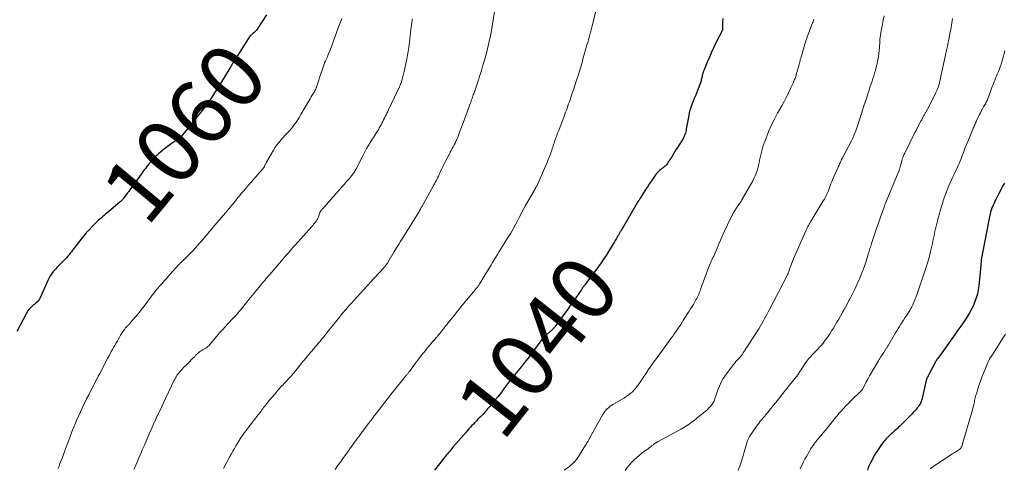
# Model space of a CAD drawing. Units: feet. Extents: x 1964991 to 1970000, y 520000 to 525000.
# Drawn here: x 1965408 to 1965714, y 521463 to 521602 of the extents above; entities that cross this region are included whole.
import ezdxf
from ezdxf.enums import TextEntityAlignment as Align

# ---------------------------------------------------------------- set-up
doc = ezdxf.new("R2010")
doc.units = ezdxf.units.FT
doc.header["$LTSCALE"] = 100
doc.header["$MEASUREMENT"] = 0
for name, color, linetype, lineweight in [('CONTOUR INDEX', 32, 'Continuous', 25), ('CONTOUR INDEX LABEL', 7, 'Continuous', 15), ('CONTOUR INTERMEDIATE', 40, 'Continuous', 15)]:
    doc.layers.add(name, color=color, linetype=linetype, lineweight=lineweight)
doc.styles.add('slant', font='romans.shx', dxfattribs={"oblique": 14.999978})

msp = doc.modelspace()

# ---------------------------------------------------------------- linework, layer by layer
at = {"layer": 'CONTOUR INDEX', "flags": 128}
for points, elevation in [([(1965484.47, 521603.2), (1965481.56, 521598.76), (1965481.39, 521598.52), (1965481.2, 521598.28), (1965480.98, 521598.07), (1965480.76, 521597.86), (1965480.53, 521597.67), (1965480.3, 521597.47), (1965480.07, 521597.27), (1965479.84, 521597.06), (1965479.73, 521596.96), (1965479.46, 521596.7), (1965479.21, 521596.42), (1965478.98, 521596.12), (1965478.76, 521595.81), (1965474.87, 521589.57), (1965474.65, 521589.2), (1965474.42, 521588.84), (1965474.2, 521588.48), (1965473.98, 521588.11), (1965473.76, 521587.74), (1965473.54, 521587.38), (1965473.32, 521587.01), (1965473.09, 521586.65), (1965470.24, 521581.97), (1965469.63, 521580.98), (1965469, 521579.99), (1965468.37, 521579.01), (1965467.73, 521578.03), (1965467.01, 521576.96), (1965466.71, 521576.53), (1965466.41, 521576.1), (1965466.11, 521575.68), (1965465.8, 521575.26), (1965465.49, 521574.85), (1965465.17, 521574.43), (1965464.86, 521574.02), (1965464.54, 521573.61), (1965463.64, 521572.44), (1965462.86, 521571.45), (1965462.08, 521570.46), (1965461.29, 521569.49), (1965460.49, 521568.51), (1965457.97, 521565.48), (1965457.84, 521565.33), (1965457.71, 521565.19), (1965457.57, 521565.05), (1965457.42, 521564.92), (1965457.27, 521564.79), (1965457.11, 521564.67), (1965456.96, 521564.56), (1965456.79, 521564.45), (1965454.94, 521563.23), (1965454.08, 521562.64), (1965453.23, 521562.02), (1965452.41, 521561.36), (1965451.6, 521560.69), (1965451.08, 521560.22), (1965450.56, 521559.75), (1965450.05, 521559.27), (1965449.57, 521558.76), (1965449.09, 521558.24), (1965448.99, 521558.12), (1965448.58, 521557.65), (1965448.18, 521557.18), (1965447.78, 521556.7), (1965447.39, 521556.22), (1965447, 521555.73), (1965446.62, 521555.24), (1965446.25, 521554.74), (1965445.88, 521554.24), (1965442.09, 521548.99), (1965441.72, 521548.48), (1965441.35, 521547.98), (1965440.98, 521547.48), (1965440.6, 521546.98), (1965440.1, 521546.33), (1965439.97, 521546.16), (1965439.83, 521546), (1965439.69, 521545.84), (1965439.54, 521545.68), (1965439.39, 521545.53), (1965439.24, 521545.38), (1965439.08, 521545.23), (1965438.92, 521545.09), (1965434.97, 521541.76), (1965434.51, 521541.38), (1965434.06, 521540.99), (1965433.62, 521540.61), (1965433.17, 521540.22), (1965432.73, 521539.82), (1965432.29, 521539.43), (1965431.86, 521539.02), (1965431.43, 521538.61), (1965430.36, 521537.56), (1965429.43, 521536.6), (1965428.52, 521535.62), (1965427.66, 521534.6), (1965426.82, 521533.55), (1965424.65, 521530.72), (1965424.28, 521530.24), (1965423.92, 521529.76), (1965423.55, 521529.29), (1965423.19, 521528.81), (1965422.81, 521528.35), (1965422.42, 521527.89), (1965422.01, 521527.45), (1965421.59, 521527.03), (1965420.72, 521526.2), (1965420.12, 521525.6), (1965419.53, 521525), (1965418.96, 521524.37), (1965418.41, 521523.73), (1965417.89, 521523.06), (1965417.41, 521522.37), (1965417, 521521.64), (1965416.62, 521520.89), (1965414.21, 521515.46), (1965414.15, 521515.33), (1965414.09, 521515.19), (1965414.02, 521515.06), (1965413.95, 521514.93), (1965413.87, 521514.81), (1965413.79, 521514.69), (1965413.69, 521514.58), (1965413.59, 521514.48), (1965412.87, 521513.85), (1965412.53, 521513.55), (1965412.2, 521513.26), (1965411.86, 521512.96), (1965411.52, 521512.67), (1965411.32, 521512.49), (1965411.09, 521512.27), (1965410.88, 521512.05), (1965410.68, 521511.81), (1965410.5, 521511.56), (1965410.33, 521511.3), (1965410.16, 521511.03), (1965410, 521510.76), (1965409.86, 521510.48), (1965407.02, 521505.04)], 1060), ([(1965626.19, 521602.08), (1965626.14, 521601.69), (1965626.09, 521601.3), (1965626.06, 521600.91), (1965626.05, 521600.52), (1965626.05, 521600.13), (1965626.06, 521598.8), (1965626.06, 521598.73), (1965626.06, 521598.66), (1965626.05, 521598.59), (1965626.03, 521598.52), (1965626.01, 521598.45), (1965625.99, 521598.38), (1965625.96, 521598.32), (1965625.93, 521598.25), (1965624.13, 521594.71), (1965623.39, 521593.2), (1965622.66, 521591.67), (1965621.98, 521590.13), (1965621.32, 521588.58), (1965620.31, 521586.14), (1965620.18, 521585.8), (1965620.06, 521585.45), (1965619.95, 521585.11), (1965619.86, 521584.76), (1965619.84, 521584.69), (1965619.76, 521584.37), (1965619.69, 521584.05), (1965619.61, 521583.72), (1965619.54, 521583.4), (1965619.47, 521583.08), (1965619.38, 521582.76), (1965619.28, 521582.44), (1965619.17, 521582.13), (1965618.27, 521579.77), (1965617.95, 521578.94), (1965617.63, 521578.1), (1965617.3, 521577.28), (1965616.98, 521576.45), (1965616.57, 521575.41), (1965616.45, 521575.1), (1965616.33, 521574.79), (1965616.21, 521574.48), (1965616.1, 521574.17), (1965615.98, 521573.84), (1965615.93, 521573.69), (1965615.88, 521573.54), (1965615.84, 521573.39), (1965615.8, 521573.23), (1965615.76, 521573.08), (1965615.72, 521572.92), (1965615.69, 521572.77), (1965615.66, 521572.61), (1965614.81, 521567.73), (1965614.73, 521567.33), (1965614.64, 521566.94), (1965614.52, 521566.55), (1965614.4, 521566.17), (1965614.25, 521565.79), (1965614.09, 521565.42), (1965613.9, 521565.07), (1965613.7, 521564.72), (1965612.03, 521562.05), (1965611.59, 521561.35), (1965611.15, 521560.64), (1965610.71, 521559.93), (1965610.27, 521559.23), (1965609.74, 521558.35), (1965609.57, 521558.08), (1965609.4, 521557.81), (1965609.23, 521557.54), (1965609.06, 521557.27), (1965608.88, 521557.01), (1965608.69, 521556.76), (1965608.46, 521556.54), (1965608.23, 521556.33), (1965607.96, 521556.12), (1965607.6, 521555.83), (1965607.24, 521555.54), (1965606.89, 521555.25), (1965606.53, 521554.96), (1965606.19, 521554.66), (1965605.86, 521554.34), (1965605.57, 521553.99), (1965605.29, 521553.63), (1965604.6, 521552.65), (1965604, 521551.78), (1965603.41, 521550.9), (1965602.83, 521550.02), (1965602.25, 521549.13), (1965600.47, 521546.33), (1965600.36, 521546.15), (1965600.25, 521545.98), (1965600.14, 521545.8), (1965600.03, 521545.63), (1965599.92, 521545.45), (1965599.82, 521545.27), (1965599.71, 521545.09), (1965599.6, 521544.92), (1965594.44, 521536.17), (1965594.32, 521535.97), (1965594.2, 521535.76), (1965594.08, 521535.56), (1965593.96, 521535.36), (1965593.84, 521535.15), (1965593.72, 521534.95), (1965593.61, 521534.74), (1965593.49, 521534.54), (1965593.33, 521534.25), (1965593.13, 521533.9), (1965592.93, 521533.56), (1965592.73, 521533.21), (1965592.52, 521532.87), (1965590.65, 521529.79), (1965589.91, 521528.61), (1965589.16, 521527.45), (1965588.37, 521526.32), (1965587.57, 521525.19), (1965587.33, 521524.87), (1965586.62, 521523.91), (1965585.92, 521522.96), (1965585.21, 521522.02), (1965584.49, 521521.07), (1965583.39, 521519.62), (1965583.22, 521519.41), (1965583.06, 521519.19), (1965582.9, 521518.97), (1965582.75, 521518.75), (1965582.59, 521518.52), (1965582.44, 521518.3), (1965582.28, 521518.08), (1965582.13, 521517.85), (1965579.78, 521514.48), (1965578.79, 521513.06), (1965577.79, 521511.65), (1965576.77, 521510.26), (1965575.74, 521508.87), (1965573.96, 521506.47), (1965573.81, 521506.29), (1965573.66, 521506.1), (1965573.51, 521505.93), (1965573.36, 521505.75), (1965573.19, 521505.58), (1965573.03, 521505.41), (1965572.86, 521505.25), (1965572.69, 521505.09), (1965571.23, 521503.77), (1965571.06, 521503.61), (1965570.9, 521503.46), (1965570.73, 521503.3), (1965570.56, 521503.15), (1965570.33, 521502.93), (1965570.28, 521502.88), (1965570.23, 521502.83), (1965570.19, 521502.78), (1965570.14, 521502.73), (1965570.1, 521502.68), (1965570.06, 521502.63), (1965570.02, 521502.57), (1965569.98, 521502.52), (1965567.6, 521499.29), (1965566.62, 521497.98), (1965565.64, 521496.69), (1965564.63, 521495.4), (1965563.62, 521494.13), (1965562.1, 521492.27), (1965561.83, 521491.94), (1965561.56, 521491.6), (1965561.3, 521491.27), (1965561.03, 521490.93), (1965560.76, 521490.6), (1965560.5, 521490.26), (1965560.24, 521489.92), (1965559.98, 521489.58), (1965558.11, 521487.12), (1965557.19, 521485.93), (1965556.26, 521484.75), (1965555.32, 521483.59), (1965554.36, 521482.43), (1965553.91, 521481.9), (1965553.15, 521481.03), (1965552.39, 521480.16), (1965551.6, 521479.32), (1965550.8, 521478.49), (1965550.15, 521477.82), (1965549.67, 521477.33), (1965549.2, 521476.84), (1965548.72, 521476.34), (1965548.26, 521475.84), (1965547.79, 521475.34), (1965547.33, 521474.83), (1965546.88, 521474.32), (1965546.43, 521473.8), (1965542.38, 521469.11), (1965542.04, 521468.71), (1965541.71, 521468.32), (1965541.37, 521467.92), (1965541.04, 521467.53), (1965540.71, 521467.13), (1965540.38, 521466.73), (1965540.05, 521466.32), (1965539.73, 521465.92), (1965536.62, 521461.98)], 1040), ([(1965713.63, 521551.07), (1965713.02, 521550.05), (1965712.45, 521549.01), (1965711.16, 521546.55), (1965710.87, 521545.98), (1965710.59, 521545.4), (1965710.33, 521544.81), (1965710.07, 521544.22), (1965709.59, 521543.07), (1965709.59, 521543.05), (1965709.58, 521543.03), (1965709.57, 521543.01), (1965709.56, 521542.99), (1965709.53, 521542.91), (1965709.52, 521542.89), (1965709.51, 521542.87), (1965709.5, 521542.85), (1965709.5, 521542.83), (1965709.45, 521542.69), (1965709.42, 521542.6), (1965709.39, 521542.51), (1965709.37, 521542.41), (1965709.35, 521542.32), (1965709.18, 521541.53), (1965709.08, 521541.05), (1965708.97, 521540.56), (1965708.87, 521540.07), (1965708.77, 521539.58), (1965706.82, 521529.9), (1965706.72, 521529.39), (1965706.63, 521528.88), (1965706.55, 521528.37), (1965706.47, 521527.86), (1965706.39, 521527.29), (1965706.36, 521527.06), (1965706.33, 521526.84), (1965706.31, 521526.61), (1965706.3, 521526.39), (1965706.28, 521526.17), (1965706.27, 521525.94), (1965706.25, 521525.72), (1965706.23, 521525.49), (1965705.59, 521519.19), (1965705.41, 521517.94), (1965705.17, 521516.7), (1965704.83, 521515.48), (1965704.42, 521514.28), (1965703.93, 521513.11), (1965703.39, 521511.96), (1965702.77, 521510.85), (1965702.1, 521509.77), (1965701.79, 521509.3), (1965700.92, 521508.01), (1965700.04, 521506.73), (1965699.15, 521505.45), (1965698.24, 521504.18), (1965692.85, 521496.7), (1965692.76, 521496.57), (1965692.67, 521496.45), (1965692.59, 521496.32), (1965692.51, 521496.19), (1965692.43, 521496.05), (1965692.36, 521495.92), (1965692.28, 521495.79), (1965692.21, 521495.65), (1965689.66, 521490.86), (1965689.61, 521490.75), (1965689.55, 521490.64), (1965689.5, 521490.53), (1965689.46, 521490.41), (1965689.41, 521490.3), (1965689.38, 521490.18), (1965689.34, 521490.07), (1965689.31, 521489.95), (1965688.01, 521484.26), (1965687.93, 521483.94), (1965687.84, 521483.63), (1965687.73, 521483.32), (1965687.61, 521483.01), (1965687.47, 521482.71), (1965687.32, 521482.43), (1965687.14, 521482.15), (1965686.95, 521481.89), (1965686.53, 521481.37), (1965686.12, 521480.86), (1965685.69, 521480.36), (1965685.24, 521479.87), (1965684.79, 521479.39), (1965681.82, 521476.38), (1965681.46, 521476.02), (1965681.09, 521475.66), (1965680.71, 521475.31), (1965680.33, 521474.97), (1965679.94, 521474.63), (1965679.56, 521474.29), (1965679.17, 521473.95), (1965678.78, 521473.61), (1965678.7, 521473.54), (1965678.36, 521473.24), (1965678.02, 521472.92), (1965677.69, 521472.6), (1965677.37, 521472.27), (1965677.06, 521471.93), (1965676.75, 521471.59), (1965676.46, 521471.23), (1965676.17, 521470.87), (1965675.45, 521469.94), (1965674.83, 521469.1), (1965674.23, 521468.24), (1965673.68, 521467.35), (1965673.15, 521466.44), (1965672.07, 521464.47), (1965671.67, 521463.69), (1965671.31, 521462.89), (1965671.01, 521462.07)], 1020)]:
    msp.add_lwpolyline(points, dxfattribs=dict(at, elevation=elevation))
at = {"layer": 'CONTOUR INTERMEDIATE', "flags": 128}
for points, elevation in [([(1965587.29, 521606.67), (1965585.7, 521600.16), (1965585.6, 521599.77), (1965585.5, 521599.38), (1965585.4, 521598.99), (1965585.29, 521598.6), (1965585.18, 521598.21), (1965585.08, 521597.82), (1965584.97, 521597.43), (1965584.86, 521597.05), (1965584.64, 521596.25), (1965584.42, 521595.47), (1965584.2, 521594.68), (1965583.98, 521593.9), (1965583.75, 521593.11), (1965582.84, 521589.88), (1965582.44, 521588.49), (1965582.04, 521587.12), (1965581.62, 521585.74), (1965581.2, 521584.37), (1965580.76, 521583), (1965580.32, 521581.63), (1965579.87, 521580.27), (1965579.42, 521578.91), (1965578.73, 521576.88), (1965578.51, 521576.24), (1965578.29, 521575.6), (1965578.06, 521574.96), (1965577.83, 521574.32), (1965577.59, 521573.68), (1965577.36, 521573.05), (1965577.12, 521572.41), (1965576.88, 521571.78), (1965575.53, 521568.23), (1965575.2, 521567.36), (1965574.88, 521566.49), (1965574.56, 521565.61), (1965574.24, 521564.74), (1965573.93, 521563.86), (1965573.78, 521563.43), (1965573.62, 521562.99), (1965573.47, 521562.55), (1965573.32, 521562.11), (1965573.17, 521561.67), (1965573.02, 521561.23), (1965572.86, 521560.79), (1965572.71, 521560.35), (1965572.33, 521559.33), (1965571.97, 521558.39), (1965571.61, 521557.45), (1965571.22, 521556.52), (1965570.82, 521555.6), (1965568.8, 521551.03), (1965568.73, 521550.87), (1965568.66, 521550.72), (1965568.58, 521550.56), (1965568.5, 521550.41), (1965568.42, 521550.26), (1965568.34, 521550.11), (1965568.26, 521549.96), (1965568.17, 521549.81), (1965568.15, 521549.76), (1965568.05, 521549.59), (1965567.95, 521549.41), (1965567.85, 521549.24), (1965567.75, 521549.07), (1965564.94, 521544.07), (1965564.42, 521543.14), (1965563.91, 521542.21), (1965563.41, 521541.27), (1965562.92, 521540.33), (1965562.71, 521539.92), (1965562.32, 521539.18), (1965561.93, 521538.45), (1965561.53, 521537.72), (1965561.13, 521536.99), (1965560.72, 521536.27), (1965560.3, 521535.55), (1965559.87, 521534.83), (1965559.44, 521534.13), (1965558.3, 521532.32), (1965557.77, 521531.48), (1965557.24, 521530.64), (1965556.71, 521529.79), (1965556.19, 521528.94), (1965555.66, 521528.1), (1965555.14, 521527.25), (1965554.63, 521526.39), (1965554.11, 521525.54), (1965551.47, 521521.11), (1965551.3, 521520.82), (1965551.12, 521520.53), (1965550.94, 521520.24), (1965550.75, 521519.95), (1965550.64, 521519.78), (1965550.51, 521519.58), (1965550.38, 521519.38), (1965550.24, 521519.18), (1965550.1, 521518.99), (1965549.95, 521518.8), (1965549.8, 521518.61), (1965549.65, 521518.43), (1965549.5, 521518.24), (1965549.46, 521518.2), (1965549.29, 521517.99), (1965549.11, 521517.78), (1965548.94, 521517.58), (1965548.76, 521517.37), (1965546.54, 521514.73), (1965546.07, 521514.17), (1965545.61, 521513.62), (1965545.16, 521513.06), (1965544.71, 521512.5), (1965544.26, 521511.93), (1965543.81, 521511.37), (1965543.36, 521510.81), (1965542.91, 521510.24), (1965540.81, 521507.6), (1965540.34, 521507.01), (1965539.88, 521506.43), (1965539.42, 521505.85), (1965538.95, 521505.27), (1965538.29, 521504.45), (1965538.15, 521504.28), (1965538.01, 521504.11), (1965537.88, 521503.95), (1965537.74, 521503.78), (1965537.6, 521503.61), (1965537.47, 521503.45), (1965537.33, 521503.28), (1965537.19, 521503.12), (1965536.7, 521502.56), (1965536.32, 521502.11), (1965535.94, 521501.67), (1965535.56, 521501.22), (1965535.18, 521500.78), (1965534.92, 521500.47), (1965534.41, 521499.87), (1965533.91, 521499.27), (1965533.41, 521498.66), (1965532.92, 521498.05), (1965532.42, 521497.41), (1965531.93, 521496.78), (1965531.45, 521496.15), (1965530.98, 521495.52), (1965528.86, 521492.65), (1965528.72, 521492.48), (1965528.59, 521492.3), (1965528.46, 521492.12), (1965528.32, 521491.95), (1965528.19, 521491.78), (1965528.05, 521491.6), (1965527.91, 521491.43), (1965527.78, 521491.26), (1965523.5, 521485.97), (1965523.13, 521485.51), (1965522.76, 521485.05), (1965522.39, 521484.59), (1965522.03, 521484.13), (1965521.66, 521483.67), (1965521.3, 521483.2), (1965520.94, 521482.74), (1965520.58, 521482.27), (1965518.54, 521479.61), (1965517.96, 521478.84), (1965517.37, 521478.07), (1965516.79, 521477.3), (1965516.21, 521476.52), (1965515.47, 521475.53), (1965515.26, 521475.26), (1965515.05, 521474.98), (1965514.84, 521474.7), (1965514.63, 521474.42), (1965514.42, 521474.14), (1965514.21, 521473.87), (1965513.99, 521473.59), (1965513.78, 521473.31), (1965513.26, 521472.61), (1965512.78, 521471.98), (1965512.32, 521471.35), (1965511.85, 521470.72), (1965511.39, 521470.08), (1965509.09, 521466.85), (1965508.54, 521466.08), (1965507.99, 521465.31), (1965507.43, 521464.54), (1965506.88, 521463.77), (1965506.32, 521463.01), (1965505.77, 521462.24)], 1044), ([(1965555.32, 521604.25), (1965554.3, 521598.38), (1965554.09, 521597.27), (1965553.88, 521596.15), (1965553.65, 521595.03), (1965553.41, 521593.92), (1965553.15, 521592.82), (1965552.87, 521591.71), (1965552.58, 521590.61), (1965552.27, 521589.52), (1965551.7, 521587.59), (1965551.22, 521585.98), (1965550.72, 521584.38), (1965550.2, 521582.78), (1965549.66, 521581.19), (1965548.84, 521578.78), (1965548.7, 521578.39), (1965548.57, 521578.01), (1965548.43, 521577.63), (1965548.3, 521577.25), (1965548.16, 521576.87), (1965548.02, 521576.49), (1965547.88, 521576.11), (1965547.74, 521575.73), (1965547.4, 521574.78), (1965547.08, 521573.93), (1965546.77, 521573.08), (1965546.45, 521572.23), (1965546.14, 521571.38), (1965544.34, 521566.55), (1965544.1, 521565.93), (1965543.86, 521565.31), (1965543.6, 521564.69), (1965543.33, 521564.08), (1965543.31, 521564.03), (1965543.04, 521563.45), (1965542.76, 521562.87), (1965542.47, 521562.31), (1965542.17, 521561.74), (1965541.86, 521561.18), (1965541.56, 521560.62), (1965541.25, 521560.05), (1965540.95, 521559.49), (1965540.07, 521557.82), (1965539.67, 521557.06), (1965539.29, 521556.29), (1965538.92, 521555.52), (1965538.56, 521554.74), (1965538.3, 521554.16), (1965538.07, 521553.67), (1965537.84, 521553.18), (1965537.61, 521552.7), (1965537.38, 521552.21), (1965537.13, 521551.73), (1965536.89, 521551.25), (1965536.63, 521550.77), (1965536.37, 521550.3), (1965532.81, 521543.93), (1965532.55, 521543.47), (1965532.29, 521543), (1965532.02, 521542.54), (1965531.76, 521542.08), (1965531.54, 521541.69), (1965531.38, 521541.43), (1965531.22, 521541.16), (1965531.06, 521540.89), (1965530.9, 521540.63), (1965530.74, 521540.36), (1965530.58, 521540.1), (1965530.41, 521539.84), (1965530.25, 521539.57), (1965527.12, 521534.61), (1965526.74, 521534.02), (1965526.37, 521533.42), (1965526, 521532.82), (1965525.63, 521532.22), (1965525.27, 521531.62), (1965524.9, 521531.02), (1965524.54, 521530.41), (1965524.17, 521529.81), (1965522.15, 521526.46), (1965522.01, 521526.24), (1965521.86, 521526.02), (1965521.71, 521525.8), (1965521.56, 521525.59), (1965521.4, 521525.38), (1965521.23, 521525.17), (1965521.06, 521524.97), (1965520.88, 521524.78), (1965517.95, 521521.59), (1965517.52, 521521.12), (1965517.08, 521520.65), (1965516.65, 521520.18), (1965516.22, 521519.7), (1965515.79, 521519.23), (1965515.36, 521518.76), (1965514.93, 521518.29), (1965514.5, 521517.81), (1965511.85, 521514.89), (1965511.45, 521514.46), (1965511.06, 521514.03), (1965510.67, 521513.59), (1965510.27, 521513.16), (1965509.67, 521512.5), (1965509.58, 521512.4), (1965509.49, 521512.29), (1965509.4, 521512.19), (1965509.31, 521512.09), (1965509.28, 521512.06), (1965509.2, 521511.97), (1965509.12, 521511.88), (1965509.05, 521511.79), (1965508.97, 521511.71), (1965508.9, 521511.62), (1965508.82, 521511.53), (1965508.75, 521511.44), (1965508.68, 521511.35), (1965508.3, 521510.9), (1965508.03, 521510.58), (1965507.77, 521510.26), (1965507.51, 521509.94), (1965507.26, 521509.62), (1965504.97, 521506.77), (1965504.47, 521506.13), (1965503.96, 521505.5), (1965503.45, 521504.86), (1965502.95, 521504.22), (1965502.83, 521504.07), (1965502.38, 521503.51), (1965501.93, 521502.96), (1965501.48, 521502.4), (1965501.03, 521501.85), (1965500.57, 521501.31), (1965500.11, 521500.76), (1965499.65, 521500.22), (1965499.18, 521499.68), (1965499.13, 521499.62), (1965498.64, 521499.05), (1965498.15, 521498.48), (1965497.66, 521497.91), (1965497.18, 521497.34), (1965496.25, 521496.22), (1965495.71, 521495.57), (1965495.17, 521494.91), (1965494.63, 521494.24), (1965494.11, 521493.57), (1965493.49, 521492.79), (1965493.27, 521492.51), (1965493.05, 521492.24), (1965492.82, 521491.96), (1965492.59, 521491.69), (1965492.36, 521491.42), (1965492.12, 521491.16), (1965491.88, 521490.9), (1965491.64, 521490.64), (1965490.37, 521489.32), (1965489.99, 521488.93), (1965489.62, 521488.53), (1965489.25, 521488.14), (1965488.88, 521487.74), (1965488.51, 521487.35), (1965488.15, 521486.94), (1965487.8, 521486.53), (1965487.45, 521486.12), (1965484.96, 521483.14), (1965484.68, 521482.8), (1965484.41, 521482.46), (1965484.14, 521482.11), (1965483.87, 521481.77), (1965483.6, 521481.42), (1965483.33, 521481.07), (1965483.07, 521480.72), (1965482.8, 521480.37), (1965481.5, 521478.66), (1965480.81, 521477.77), (1965480.12, 521476.87), (1965479.43, 521475.97), (1965478.74, 521475.08), (1965478.1, 521474.26), (1965477.73, 521473.77), (1965477.36, 521473.28), (1965477.01, 521472.78), (1965476.66, 521472.27), (1965476.31, 521471.76), (1965475.98, 521471.25), (1965475.66, 521470.72), (1965475.35, 521470.19), (1965475.01, 521469.6), (1965474.53, 521468.77), (1965474.07, 521467.93), (1965473.6, 521467.09), (1965473.15, 521466.25), (1965471.18, 521462.58)], 1048), ([(1965676.22, 521602.93), (1965675.95, 521601.62), (1965675.69, 521600.31), (1965675.27, 521598.25), (1965675.15, 521597.6), (1965675.05, 521596.94), (1965674.98, 521596.28), (1965674.92, 521595.62), (1965674.88, 521594.95), (1965674.84, 521594.29), (1965674.79, 521593.62), (1965674.74, 521592.96), (1965674.69, 521592.26), (1965674.58, 521591.25), (1965674.45, 521590.25), (1965674.27, 521589.25), (1965674.05, 521588.26), (1965673.71, 521586.85), (1965673.5, 521586.01), (1965673.27, 521585.18), (1965673.02, 521584.35), (1965672.76, 521583.52), (1965672.49, 521582.7), (1965672.21, 521581.88), (1965671.94, 521581.06), (1965671.67, 521580.24), (1965671.46, 521579.59), (1965671.08, 521578.45), (1965670.71, 521577.3), (1965670.33, 521576.15), (1965669.97, 521575), (1965668.68, 521570.97), (1965668.38, 521570.04), (1965668.06, 521569.12), (1965667.73, 521568.2), (1965667.39, 521567.28), (1965666.86, 521565.91), (1965666.77, 521565.69), (1965666.68, 521565.46), (1965666.58, 521565.24), (1965666.48, 521565.02), (1965666.37, 521564.8), (1965666.27, 521564.58), (1965666.16, 521564.37), (1965666.05, 521564.15), (1965663.21, 521558.68), (1965663.04, 521558.35), (1965662.87, 521558.01), (1965662.71, 521557.67), (1965662.54, 521557.33), (1965662.38, 521556.99), (1965662.22, 521556.65), (1965662.07, 521556.31), (1965661.92, 521555.97), (1965660.45, 521552.62), (1965660.2, 521552.04), (1965659.96, 521551.45), (1965659.72, 521550.85), (1965659.49, 521550.25), (1965659.27, 521549.65), (1965659.04, 521549.06), (1965658.8, 521548.46), (1965658.55, 521547.87), (1965658.54, 521547.84), (1965658.27, 521547.24), (1965657.98, 521546.65), (1965657.67, 521546.07), (1965657.34, 521545.5), (1965653.59, 521539.34), (1965653.38, 521538.99), (1965653.17, 521538.64), (1965652.97, 521538.29), (1965652.77, 521537.94), (1965652.57, 521537.58), (1965652.38, 521537.22), (1965652.21, 521536.85), (1965652.04, 521536.48), (1965648.01, 521527.35), (1965647.73, 521526.7), (1965647.47, 521526.04), (1965647.23, 521525.37), (1965647, 521524.69), (1965646.67, 521523.63), (1965646.62, 521523.48), (1965646.57, 521523.33), (1965646.51, 521523.19), (1965646.45, 521523.05), (1965646.38, 521522.88), (1965646.35, 521522.82), (1965646.32, 521522.76), (1965646.29, 521522.71), (1965646.26, 521522.65), (1965646.23, 521522.6), (1965646.2, 521522.54), (1965646.17, 521522.49), (1965646.14, 521522.43), (1965640.61, 521511.86), (1965640.21, 521511.1), (1965639.81, 521510.34), (1965639.41, 521509.58), (1965639.01, 521508.81), (1965638.6, 521508.06), (1965638.18, 521507.31), (1965637.73, 521506.58), (1965637.28, 521505.85), (1965632.49, 521498.44), (1965632.21, 521498.03), (1965631.92, 521497.62), (1965631.62, 521497.23), (1965631.3, 521496.85), (1965631.04, 521496.55), (1965630.84, 521496.33), (1965630.64, 521496.11), (1965630.44, 521495.89), (1965630.23, 521495.68), (1965630.03, 521495.46), (1965629.83, 521495.24), (1965629.64, 521495.01), (1965629.46, 521494.78), (1965626.98, 521491.47), (1965626.26, 521490.4), (1965625.61, 521489.29), (1965625.07, 521488.12), (1965624.61, 521486.91), (1965624.03, 521485.12), (1965623.92, 521484.78), (1965623.8, 521484.44), (1965623.68, 521484.1), (1965623.56, 521483.77), (1965623.43, 521483.44), (1965623.27, 521483.12), (1965623.09, 521482.82), (1965622.89, 521482.53), (1965622.66, 521482.23), (1965622.32, 521481.81), (1965621.96, 521481.41), (1965621.57, 521481.03), (1965621.17, 521480.67), (1965619.48, 521479.27), (1965618.73, 521478.66), (1965617.98, 521478.06), (1965617.22, 521477.46), (1965616.45, 521476.87), (1965615.66, 521476.31), (1965614.86, 521475.77), (1965614.04, 521475.26), (1965613.2, 521474.78), (1965605.88, 521470.8), (1965605.78, 521470.75), (1965605.68, 521470.7), (1965605.58, 521470.64), (1965605.48, 521470.59), (1965605.44, 521470.57), (1965605.36, 521470.53), (1965605.29, 521470.48), (1965605.21, 521470.43), (1965605.14, 521470.37), (1965605.07, 521470.31), (1965604.99, 521470.26), (1965604.92, 521470.2), (1965604.85, 521470.14), (1965604.65, 521469.96), (1965604.48, 521469.82), (1965604.31, 521469.68), (1965604.13, 521469.54), (1965603.95, 521469.41), (1965603.89, 521469.37), (1965603.67, 521469.21), (1965603.46, 521469.06), (1965603.25, 521468.91), (1965603.04, 521468.75), (1965601.13, 521467.35), (1965600.27, 521466.68), (1965599.43, 521465.98), (1965598.64, 521465.24), (1965597.86, 521464.47), (1965597.14, 521463.65), (1965596.45, 521462.81), (1965595.81, 521461.93)], 1032), ([(1965507.87, 521602.06), (1965507.69, 521601.58), (1965506.87, 521599.41), (1965506.38, 521598.11), (1965505.9, 521596.82), (1965505.43, 521595.52), (1965504.95, 521594.22), (1965504.54, 521593.09), (1965504.27, 521592.36), (1965503.98, 521591.63), (1965503.68, 521590.9), (1965503.38, 521590.18), (1965502.85, 521588.99), (1965502.8, 521588.87), (1965502.75, 521588.75), (1965502.7, 521588.63), (1965502.65, 521588.51), (1965502, 521586.74), (1965501.63, 521585.73), (1965501.28, 521584.71), (1965500.94, 521583.7), (1965500.61, 521582.67), (1965500.04, 521580.84), (1965499.99, 521580.71), (1965499.95, 521580.57), (1965499.89, 521580.44), (1965499.83, 521580.31), (1965499.77, 521580.18), (1965499.71, 521580.05), (1965499.64, 521579.93), (1965499.57, 521579.8), (1965499.05, 521578.91), (1965498.71, 521578.35), (1965498.38, 521577.78), (1965498.05, 521577.21), (1965497.73, 521576.64), (1965497.16, 521575.64), (1965496.54, 521574.58), (1965495.91, 521573.52), (1965495.26, 521572.48), (1965494.61, 521571.44), (1965493.45, 521569.61), (1965493.03, 521569.01), (1965492.6, 521568.41), (1965492.13, 521567.85), (1965491.64, 521567.3), (1965491.14, 521566.76), (1965490.63, 521566.23), (1965490.13, 521565.69), (1965489.63, 521565.15), (1965489.18, 521564.66), (1965488.48, 521563.85), (1965487.82, 521563.01), (1965487.22, 521562.14), (1965486.65, 521561.23), (1965484.53, 521557.54), (1965484.39, 521557.29), (1965484.25, 521557.03), (1965484.12, 521556.78), (1965484, 521556.52), (1965483.83, 521556.17), (1965483.79, 521556.09), (1965483.75, 521556.01), (1965483.7, 521555.93), (1965483.65, 521555.86), (1965483.6, 521555.78), (1965483.55, 521555.71), (1965483.5, 521555.64), (1965483.44, 521555.57), (1965480.26, 521551.93), (1965479.85, 521551.46), (1965479.44, 521550.99), (1965479.03, 521550.52), (1965478.62, 521550.05), (1965477.99, 521549.32), (1965477.9, 521549.21), (1965477.8, 521549.11), (1965477.71, 521549), (1965477.62, 521548.89), (1965477.52, 521548.79), (1965477.43, 521548.68), (1965477.34, 521548.58), (1965477.25, 521548.47), (1965477.04, 521548.23), (1965476.85, 521548.01), (1965476.66, 521547.78), (1965476.47, 521547.55), (1965476.28, 521547.32), (1965475.74, 521546.66), (1965475.31, 521546.13), (1965474.87, 521545.6), (1965474.44, 521545.07), (1965474.01, 521544.54), (1965473.85, 521544.35), (1965473.34, 521543.72), (1965472.82, 521543.1), (1965472.31, 521542.49), (1965471.79, 521541.87), (1965469.16, 521538.78), (1965468.39, 521537.86), (1965467.61, 521536.94), (1965466.83, 521536.03), (1965466.05, 521535.11), (1965465.81, 521534.82), (1965465.15, 521534.05), (1965464.49, 521533.28), (1965463.83, 521532.52), (1965463.17, 521531.75), (1965462.5, 521530.99), (1965461.82, 521530.25), (1965461.12, 521529.53), (1965460.4, 521528.81), (1965459.43, 521527.87), (1965459.16, 521527.61), (1965458.89, 521527.35), (1965458.62, 521527.09), (1965458.35, 521526.83), (1965458.07, 521526.57), (1965457.81, 521526.31), (1965457.55, 521526.04), (1965457.29, 521525.76), (1965454.38, 521522.55), (1965453.61, 521521.7), (1965452.84, 521520.83), (1965452.08, 521519.96), (1965451.33, 521519.09), (1965450.27, 521517.85), (1965450.05, 521517.59), (1965449.83, 521517.33), (1965449.62, 521517.06), (1965449.41, 521516.8), (1965449.2, 521516.53), (1965449, 521516.26), (1965448.8, 521515.99), (1965448.6, 521515.71), (1965447.33, 521513.98), (1965446.48, 521512.85), (1965445.62, 521511.73), (1965444.73, 521510.63), (1965443.83, 521509.55), (1965442.31, 521507.77), (1965442.15, 521507.59), (1965441.99, 521507.41), (1965441.82, 521507.24), (1965441.64, 521507.07), (1965441.47, 521506.9), (1965441.3, 521506.73), (1965441.13, 521506.55), (1965440.97, 521506.37), (1965440.75, 521506.12), (1965440.48, 521505.8), (1965440.23, 521505.48), (1965440, 521505.14), (1965439.78, 521504.79), (1965439.22, 521503.85), (1965438.84, 521503.22), (1965438.47, 521502.59), (1965438.11, 521501.96), (1965437.74, 521501.33), (1965437.38, 521500.7), (1965437.02, 521500.06), (1965436.67, 521499.42), (1965436.32, 521498.78), (1965435.63, 521497.51), (1965435.14, 521496.61), (1965434.65, 521495.7), (1965434.17, 521494.79), (1965433.7, 521493.88), (1965433.23, 521492.96), (1965432.76, 521492.05), (1965432.28, 521491.13), (1965431.81, 521490.22), (1965430.01, 521486.75), (1965429.33, 521485.43), (1965428.67, 521484.11), (1965428.01, 521482.79), (1965427.37, 521481.46), (1965426.74, 521480.12), (1965426.13, 521478.77), (1965425.54, 521477.42), (1965424.97, 521476.05), (1965424.84, 521475.71), (1965424.32, 521474.42), (1965423.8, 521473.12), (1965423.3, 521471.82), (1965422.81, 521470.51), (1965422.13, 521468.68), (1965421.79, 521467.78), (1965421.46, 521466.87), (1965421.12, 521465.97), (1965420.78, 521465.07), (1965420.39, 521464.04), (1965420.24, 521463.66), (1965420.1, 521463.28), (1965419.94, 521462.9), (1965419.79, 521462.52)], 1056), ([(1965529.83, 521602.01), (1965529.76, 521601.68), (1965529.7, 521601.35), (1965529.64, 521601.01), (1965529.59, 521600.68), (1965529.54, 521600.34), (1965529.5, 521600), (1965529.34, 521598.67), (1965529.22, 521597.67), (1965529.1, 521596.67), (1965528.98, 521595.66), (1965528.86, 521594.66), (1965528.82, 521594.26), (1965528.66, 521593.06), (1965528.48, 521591.87), (1965528.27, 521590.68), (1965528.04, 521589.49), (1965527.25, 521585.61), (1965527.07, 521584.81), (1965526.86, 521584.01), (1965526.62, 521583.23), (1965526.36, 521582.45), (1965526.06, 521581.68), (1965525.76, 521580.91), (1965525.43, 521580.16), (1965525.08, 521579.41), (1965522.36, 521573.72), (1965522.12, 521573.21), (1965521.87, 521572.7), (1965521.62, 521572.19), (1965521.37, 521571.69), (1965521.11, 521571.18), (1965520.85, 521570.68), (1965520.59, 521570.18), (1965520.33, 521569.68), (1965520.07, 521569.16), (1965519.89, 521568.82), (1965519.7, 521568.49), (1965519.51, 521568.15), (1965519.32, 521567.82), (1965519.12, 521567.48), (1965518.92, 521567.16), (1965518.72, 521566.83), (1965518.51, 521566.51), (1965518.29, 521566.19), (1965517.98, 521565.71), (1965517.67, 521565.22), (1965517.36, 521564.73), (1965517.06, 521564.24), (1965516.04, 521562.58), (1965515.56, 521561.78), (1965515.11, 521560.96), (1965514.67, 521560.14), (1965514.26, 521559.3), (1965514.16, 521559.1), (1965513.81, 521558.36), (1965513.45, 521557.63), (1965513.08, 521556.89), (1965512.71, 521556.16), (1965512.5, 521555.75), (1965512.22, 521555.23), (1965511.92, 521554.73), (1965511.59, 521554.25), (1965511.25, 521553.77), (1965510.89, 521553.31), (1965510.52, 521552.86), (1965510.14, 521552.41), (1965509.75, 521551.97), (1965509.36, 521551.54), (1965508.97, 521551.1), (1965508.58, 521550.66), (1965508.19, 521550.22), (1965502.25, 521543.46), (1965502.1, 521543.29), (1965501.96, 521543.13), (1965501.81, 521542.96), (1965501.66, 521542.8), (1965501.54, 521542.65), (1965501.46, 521542.56), (1965501.38, 521542.46), (1965501.31, 521542.36), (1965501.25, 521542.26), (1965501.19, 521542.15), (1965501.13, 521542.05), (1965501.09, 521541.93), (1965501.04, 521541.82), (1965500.93, 521541.48), (1965500.83, 521541.19), (1965500.73, 521540.91), (1965500.62, 521540.63), (1965500.5, 521540.35), (1965500.38, 521540.08), (1965500.29, 521539.89), (1965500.2, 521539.71), (1965500.08, 521539.53), (1965499.97, 521539.36), (1965499.68, 521538.98), (1965499.41, 521538.63), (1965499.13, 521538.29), (1965498.85, 521537.95), (1965498.55, 521537.61), (1965493.36, 521531.83), (1965492.81, 521531.21), (1965492.26, 521530.59), (1965491.72, 521529.96), (1965491.18, 521529.34), (1965490.64, 521528.71), (1965490.11, 521528.08), (1965489.57, 521527.45), (1965489.03, 521526.82), (1965487.99, 521525.59), (1965487.38, 521524.87), (1965486.77, 521524.15), (1965486.15, 521523.44), (1965485.53, 521522.73), (1965485.04, 521522.16), (1965484.67, 521521.74), (1965484.3, 521521.31), (1965483.93, 521520.88), (1965483.56, 521520.45), (1965483.2, 521520.02), (1965482.84, 521519.58), (1965482.48, 521519.15), (1965482.12, 521518.71), (1965479.02, 521514.9), (1965478.4, 521514.13), (1965477.77, 521513.36), (1965477.14, 521512.6), (1965476.51, 521511.83), (1965475.61, 521510.75), (1965475.43, 521510.53), (1965475.24, 521510.31), (1965475.05, 521510.1), (1965474.86, 521509.89), (1965474.67, 521509.68), (1965474.47, 521509.47), (1965474.27, 521509.26), (1965474.08, 521509.05), (1965472.63, 521507.54), (1965471.72, 521506.56), (1965470.82, 521505.58), (1965469.95, 521504.57), (1965469.08, 521503.56), (1965466.82, 521500.86), (1965466.7, 521500.72), (1965466.57, 521500.58), (1965466.43, 521500.45), (1965466.29, 521500.33), (1965466.14, 521500.22), (1965465.99, 521500.11), (1965465.84, 521500), (1965465.68, 521499.9), (1965464.72, 521499.35), (1965464.37, 521499.14), (1965464.03, 521498.91), (1965463.7, 521498.67), (1965463.38, 521498.41), (1965463.12, 521498.19), (1965462.93, 521498.03), (1965462.76, 521497.87), (1965462.59, 521497.7), (1965462.42, 521497.53), (1965462.26, 521497.35), (1965462.1, 521497.18), (1965461.93, 521497.01), (1965461.76, 521496.84), (1965460.03, 521495.12), (1965459.45, 521494.53), (1965458.88, 521493.93), (1965458.32, 521493.32), (1965457.77, 521492.7), (1965457.06, 521491.88), (1965456.88, 521491.66), (1965456.71, 521491.43), (1965456.56, 521491.19), (1965456.41, 521490.95), (1965456.27, 521490.7), (1965456.13, 521490.45), (1965456, 521490.2), (1965455.88, 521489.95), (1965452.43, 521482.65), (1965452.09, 521481.93), (1965451.75, 521481.22), (1965451.4, 521480.51), (1965451.05, 521479.81), (1965450.7, 521479.1), (1965450.35, 521478.39), (1965450.02, 521477.67), (1965449.7, 521476.95), (1965449.66, 521476.87), (1965449.33, 521476.1), (1965449, 521475.34), (1965448.67, 521474.57), (1965448.33, 521473.81), (1965446.61, 521469.82), (1965446.04, 521468.49), (1965445.47, 521467.16), (1965444.89, 521465.83), (1965444.32, 521464.5), (1965443.52, 521462.66), (1965443.35, 521462.26)], 1052), ([(1965654.4, 521601.9), (1965654.3, 521601.5), (1965654.17, 521601.1), (1965654.03, 521600.7), (1965652.9, 521597.76), (1965652.36, 521596.32), (1965651.86, 521594.87), (1965651.39, 521593.42), (1965650.95, 521591.95), (1965650.32, 521589.77), (1965650.21, 521589.39), (1965650.11, 521589), (1965650.01, 521588.62), (1965649.92, 521588.23), (1965649.83, 521587.84), (1965649.73, 521587.45), (1965649.63, 521587.06), (1965649.52, 521586.68), (1965648.96, 521584.71), (1965648.87, 521584.41), (1965648.77, 521584.11), (1965648.67, 521583.81), (1965648.56, 521583.52), (1965648.45, 521583.22), (1965648.34, 521582.93), (1965648.22, 521582.64), (1965648.1, 521582.35), (1965647.98, 521582.06), (1965647.79, 521581.62), (1965647.6, 521581.19), (1965647.4, 521580.77), (1965647.19, 521580.34), (1965646.41, 521578.78), (1965645.79, 521577.58), (1965645.17, 521576.38), (1965644.53, 521575.19), (1965643.88, 521574.01), (1965643.16, 521572.7), (1965642.2, 521570.9), (1965641.3, 521569.08), (1965640.47, 521567.22), (1965639.69, 521565.34), (1965639.15, 521563.96), (1965638.71, 521562.74), (1965638.32, 521561.51), (1965638.01, 521560.26), (1965637.74, 521559), (1965637.58, 521558.12), (1965637.41, 521557.29), (1965637.22, 521556.46), (1965637, 521555.65), (1965636.76, 521554.83), (1965636.48, 521554.04), (1965636.17, 521553.25), (1965635.81, 521552.49), (1965635.42, 521551.74), (1965632.07, 521545.84), (1965631.99, 521545.7), (1965631.9, 521545.55), (1965631.81, 521545.41), (1965631.72, 521545.27), (1965631.63, 521545.13), (1965631.53, 521544.99), (1965631.44, 521544.85), (1965631.35, 521544.71), (1965630.24, 521543.07), (1965630.07, 521542.8), (1965629.89, 521542.53), (1965629.72, 521542.25), (1965629.56, 521541.97), (1965629.4, 521541.68), (1965629.25, 521541.4), (1965629.09, 521541.11), (1965628.94, 521540.83), (1965628.46, 521539.9), (1965628.08, 521539.14), (1965627.71, 521538.38), (1965627.35, 521537.62), (1965627.01, 521536.84), (1965625.05, 521532.38), (1965624.73, 521531.64), (1965624.41, 521530.9), (1965624.08, 521530.16), (1965623.76, 521529.42), (1965623.52, 521528.89), (1965623.31, 521528.41), (1965623.09, 521527.94), (1965622.87, 521527.47), (1965622.65, 521527.01), (1965622.42, 521526.54), (1965622.21, 521526.07), (1965622.02, 521525.59), (1965621.83, 521525.1), (1965619.36, 521518.33), (1965619.2, 521517.88), (1965619.03, 521517.43), (1965618.85, 521516.99), (1965618.67, 521516.54), (1965618.48, 521516.1), (1965618.28, 521515.67), (1965618.06, 521515.24), (1965617.82, 521514.82), (1965617.46, 521514.19), (1965617.03, 521513.45), (1965616.59, 521512.73), (1965616.14, 521512.01), (1965615.69, 521511.29), (1965613.97, 521508.6), (1965613.43, 521507.76), (1965612.88, 521506.91), (1965612.32, 521506.08), (1965611.75, 521505.24), (1965611.55, 521504.95), (1965611.08, 521504.27), (1965610.6, 521503.59), (1965610.12, 521502.91), (1965609.63, 521502.24), (1965605.77, 521496.99), (1965605.22, 521496.23), (1965604.67, 521495.47), (1965604.13, 521494.71), (1965603.59, 521493.95), (1965602.92, 521492.99), (1965602.72, 521492.7), (1965602.52, 521492.41), (1965602.33, 521492.12), (1965602.14, 521491.82), (1965601.93, 521491.48), (1965601.64, 521491.02), (1965601.34, 521490.56), (1965601.03, 521490.11), (1965600.72, 521489.66), (1965599.46, 521487.87), (1965599.3, 521487.65), (1965599.13, 521487.43), (1965598.95, 521487.21), (1965598.76, 521487), (1965598.57, 521486.8), (1965598.37, 521486.61), (1965598.17, 521486.42), (1965597.96, 521486.23), (1965597.42, 521485.79), (1965596.93, 521485.4), (1965596.43, 521485.03), (1965595.91, 521484.68), (1965595.37, 521484.35), (1965591.97, 521482.35), (1965591.5, 521482.05), (1965591.05, 521481.73), (1965590.63, 521481.38), (1965590.22, 521481.01), (1965589.85, 521480.61), (1965589.49, 521480.18), (1965589.18, 521479.73), (1965588.89, 521479.27), (1965586.21, 521474.57), (1965586.09, 521474.36), (1965585.97, 521474.15), (1965585.86, 521473.93), (1965585.75, 521473.71), (1965585.64, 521473.5), (1965585.52, 521473.28), (1965585.41, 521473.06), (1965585.3, 521472.85), (1965585.05, 521472.37), (1965584.81, 521471.91), (1965584.56, 521471.46), (1965584.31, 521471.01), (1965584.04, 521470.57), (1965581.7, 521466.73), (1965581.37, 521466.23), (1965581.03, 521465.74), (1965580.66, 521465.26), (1965580.28, 521464.8), (1965579.87, 521464.37), (1965579.44, 521463.95), (1965578.99, 521463.57), (1965578.51, 521463.2), (1965576.89, 521462.03)], 1036), ([(1965697.4, 521602.09), (1965697.3, 521601.4), (1965697.2, 521600.72), (1965697.1, 521600.03), (1965696.99, 521599.35), (1965696.88, 521598.67), (1965696.76, 521597.99), (1965696.35, 521595.71), (1965696.25, 521595.15), (1965696.14, 521594.6), (1965696.02, 521594.05), (1965695.89, 521593.5), (1965695.75, 521592.93), (1965695.69, 521592.67), (1965695.63, 521592.4), (1965695.56, 521592.14), (1965695.5, 521591.87), (1965695.43, 521591.6), (1965695.37, 521591.34), (1965695.31, 521591.07), (1965695.25, 521590.8), (1965693.52, 521582.69), (1965693.41, 521582.19), (1965693.28, 521581.7), (1965693.13, 521581.21), (1965692.97, 521580.72), (1965692.79, 521580.24), (1965692.6, 521579.76), (1965692.39, 521579.3), (1965692.17, 521578.84), (1965689.68, 521573.98), (1965689.58, 521573.79), (1965689.48, 521573.61), (1965689.37, 521573.43), (1965689.26, 521573.24), (1965689.16, 521573.06), (1965689.05, 521572.88), (1965688.94, 521572.7), (1965688.84, 521572.52), (1965688.74, 521572.34), (1965688.61, 521572.1), (1965688.48, 521571.87), (1965688.36, 521571.63), (1965688.24, 521571.39), (1965688.12, 521571.15), (1965688, 521570.91), (1965687.88, 521570.68), (1965687.75, 521570.44), (1965687.24, 521569.51), (1965686.86, 521568.81), (1965686.49, 521568.11), (1965686.12, 521567.4), (1965685.76, 521566.69), (1965682.61, 521560.36), (1965682.34, 521559.77), (1965682.09, 521559.17), (1965681.87, 521558.56), (1965681.68, 521557.94), (1965681.15, 521555.98), (1965681.1, 521555.82), (1965681.06, 521555.66), (1965681.02, 521555.5), (1965680.98, 521555.35), (1965680.94, 521555.19), (1965680.89, 521555.03), (1965680.84, 521554.88), (1965680.78, 521554.73), (1965676.94, 521545.54), (1965676.93, 521545.53), (1965676.92, 521545.51), (1965676.92, 521545.49), (1965676.91, 521545.47), (1965676.88, 521545.4), (1965676.87, 521545.38), (1965676.87, 521545.37), (1965676.86, 521545.35), (1965676.85, 521545.33), (1965676.64, 521544.82), (1965676.53, 521544.54), (1965676.42, 521544.26), (1965676.32, 521543.98), (1965676.22, 521543.7), (1965675.59, 521541.93), (1965675.18, 521540.76), (1965674.78, 521539.59), (1965674.38, 521538.41), (1965673.98, 521537.24), (1965672.32, 521532.29), (1965672.19, 521531.89), (1965672.06, 521531.48), (1965671.93, 521531.08), (1965671.8, 521530.68), (1965671.67, 521530.27), (1965671.54, 521529.87), (1965671.42, 521529.46), (1965671.29, 521529.06), (1965670.6, 521526.8), (1965670.21, 521525.6), (1965669.8, 521524.42), (1965669.35, 521523.24), (1965668.88, 521522.07), (1965668.54, 521521.25), (1965668.21, 521520.5), (1965667.88, 521519.76), (1965667.53, 521519.03), (1965667.17, 521518.3), (1965667.08, 521518.14), (1965666.67, 521517.33), (1965666.26, 521516.52), (1965665.84, 521515.71), (1965665.43, 521514.91), (1965665.3, 521514.66), (1965664.82, 521513.73), (1965664.33, 521512.81), (1965663.82, 521511.89), (1965663.31, 521510.98), (1965663.18, 521510.74), (1965662.65, 521509.81), (1965662.12, 521508.88), (1965661.58, 521507.95), (1965661.04, 521507.03), (1965660.49, 521506.11), (1965659.92, 521505.2), (1965659.33, 521504.31), (1965658.73, 521503.42), (1965657.96, 521502.3), (1965657.51, 521501.7), (1965657.05, 521501.12), (1965656.56, 521500.56), (1965656.05, 521500.02), (1965655.52, 521499.49), (1965655, 521498.96), (1965654.49, 521498.41), (1965653.98, 521497.87), (1965653.38, 521497.22), (1965652.75, 521496.5), (1965652.16, 521495.76), (1965651.61, 521494.99), (1965651.09, 521494.2), (1965650.44, 521493.15), (1965650.26, 521492.86), (1965650.09, 521492.58), (1965649.9, 521492.3), (1965649.72, 521492.02), (1965649.53, 521491.74), (1965649.34, 521491.47), (1965649.14, 521491.2), (1965648.93, 521490.94), (1965647.71, 521489.4), (1965646.88, 521488.38), (1965646.06, 521487.35), (1965645.24, 521486.33), (1965644.41, 521485.3), (1965644.17, 521485.01), (1965643.39, 521484.03), (1965642.6, 521483.05), (1965641.81, 521482.08), (1965641.02, 521481.1), (1965639.99, 521479.82), (1965639.72, 521479.48), (1965639.44, 521479.15), (1965639.17, 521478.82), (1965638.89, 521478.49), (1965638.61, 521478.16), (1965638.33, 521477.84), (1965638.06, 521477.51), (1965637.78, 521477.17), (1965637.62, 521476.98), (1965637.28, 521476.54), (1965636.94, 521476.1), (1965636.61, 521475.65), (1965636.29, 521475.2), (1965634.44, 521472.49), (1965634.32, 521472.3), (1965634.2, 521472.09), (1965634.09, 521471.89), (1965633.99, 521471.68), (1965633.89, 521471.46), (1965633.81, 521471.24), (1965633.73, 521471.02), (1965633.66, 521470.79), (1965632.23, 521465.8), (1965631.83, 521464.51), (1965631.4, 521463.23), (1965630.91, 521461.98)], 1028), ([(1965713.72, 521592.1), (1965713.49, 521591.18), (1965713.22, 521590.14), (1965712.89, 521589.01), (1965712.54, 521587.9), (1965712.14, 521586.8), (1965711.71, 521585.7), (1965711.33, 521584.79), (1965711.07, 521584.16), (1965710.8, 521583.54), (1965710.54, 521582.91), (1965710.28, 521582.29), (1965710.02, 521581.66), (1965709.77, 521581.03), (1965709.53, 521580.39), (1965709.3, 521579.76), (1965708.42, 521577.23), (1965708.29, 521576.89), (1965708.15, 521576.56), (1965708, 521576.23), (1965707.84, 521575.91), (1965707.67, 521575.6), (1965707.49, 521575.28), (1965707.31, 521574.97), (1965707.12, 521574.66), (1965706.91, 521574.32), (1965706.63, 521573.84), (1965706.35, 521573.35), (1965706.1, 521572.85), (1965705.85, 521572.34), (1965704.93, 521570.35), (1965704.77, 521570.02), (1965704.62, 521569.7), (1965704.47, 521569.37), (1965704.32, 521569.05), (1965704.18, 521568.72), (1965704.03, 521568.39), (1965703.89, 521568.06), (1965703.75, 521567.73), (1965702.29, 521564.19), (1965701.79, 521562.97), (1965701.3, 521561.75), (1965700.82, 521560.52), (1965700.35, 521559.29), (1965700.01, 521558.39), (1965699.7, 521557.61), (1965699.38, 521556.83), (1965699.03, 521556.07), (1965698.68, 521555.31), (1965698.31, 521554.56), (1965697.95, 521553.8), (1965697.6, 521553.04), (1965697.25, 521552.28), (1965696.73, 521551.11), (1965696.15, 521549.75), (1965695.6, 521548.39), (1965695.09, 521547), (1965694.6, 521545.61), (1965694.41, 521545.01), (1965694.01, 521543.75), (1965693.62, 521542.47), (1965693.26, 521541.19), (1965692.92, 521539.9), (1965692.9, 521539.81), (1965692.59, 521538.57), (1965692.29, 521537.32), (1965692.01, 521536.06), (1965691.74, 521534.8), (1965691.74, 521534.79), (1965691.48, 521533.54), (1965691.21, 521532.29), (1965690.92, 521531.04), (1965690.63, 521529.8), (1965690.2, 521528.01), (1965690.11, 521527.66), (1965690.02, 521527.32), (1965689.92, 521526.98), (1965689.81, 521526.64), (1965689.7, 521526.3), (1965689.59, 521525.97), (1965689.47, 521525.63), (1965689.36, 521525.29), (1965686.12, 521515.81), (1965685.89, 521515.18), (1965685.65, 521514.55), (1965685.39, 521513.93), (1965685.13, 521513.32), (1965684.83, 521512.71), (1965684.52, 521512.12), (1965684.19, 521511.54), (1965683.83, 521510.97), (1965683.12, 521509.89), (1965682.69, 521509.23), (1965682.25, 521508.57), (1965681.82, 521507.91), (1965681.39, 521507.25), (1965680.96, 521506.59), (1965680.54, 521505.92), (1965680.12, 521505.25), (1965679.72, 521504.57), (1965677.64, 521501), (1965677.53, 521500.83), (1965677.43, 521500.65), (1965677.33, 521500.48), (1965677.23, 521500.31), (1965677.12, 521500.13), (1965677.02, 521499.96), (1965676.91, 521499.79), (1965676.8, 521499.62), (1965676.08, 521498.51), (1965675.85, 521498.15), (1965675.61, 521497.79), (1965675.37, 521497.43), (1965675.14, 521497.07), (1965674.9, 521496.7), (1965674.67, 521496.34), (1965674.45, 521495.97), (1965674.23, 521495.6), (1965672.88, 521493.33), (1965672.29, 521492.31), (1965671.71, 521491.29), (1965671.14, 521490.25), (1965670.59, 521489.21), (1965669.58, 521487.25), (1965669.54, 521487.18), (1965669.5, 521487.11), (1965669.46, 521487.04), (1965669.41, 521486.98), (1965669.36, 521486.92), (1965669.31, 521486.85), (1965669.26, 521486.79), (1965669.21, 521486.74), (1965665.79, 521483.41), (1965665.45, 521483.08), (1965665.12, 521482.74), (1965664.78, 521482.41), (1965664.45, 521482.07), (1965664.13, 521481.73), (1965663.8, 521481.38), (1965663.49, 521481.03), (1965663.18, 521480.68), (1965662.29, 521479.65), (1965661.55, 521478.78), (1965660.8, 521477.9), (1965660.07, 521477.01), (1965659.34, 521476.12), (1965656.91, 521473.11), (1965656.64, 521472.78), (1965656.37, 521472.46), (1965656.09, 521472.13), (1965655.82, 521471.81), (1965655.54, 521471.49), (1965655.27, 521471.16), (1965655.01, 521470.83), (1965654.74, 521470.49), (1965654.46, 521470.13), (1965654.08, 521469.6), (1965653.7, 521469.06), (1965653.36, 521468.51), (1965653.02, 521467.94), (1965652.1, 521466.3), (1965651.63, 521465.43), (1965651.17, 521464.56), (1965650.73, 521463.67), (1965650.31, 521462.78), (1965650.16, 521462.46)], 1024), ([(1965713.91, 521504.23), (1965713.1, 521502.92), (1965710.17, 521498.26), (1965710.09, 521498.14), (1965710.01, 521498.03), (1965709.93, 521497.92), (1965709.84, 521497.81), (1965709.76, 521497.7), (1965709.67, 521497.59), (1965709.59, 521497.48), (1965709.51, 521497.37), (1965709.32, 521497.11), (1965709.18, 521496.91), (1965709.05, 521496.71), (1965708.93, 521496.5), (1965708.81, 521496.28), (1965708.71, 521496.07), (1965708.6, 521495.85), (1965708.5, 521495.63), (1965708.41, 521495.4), (1965707.54, 521493.36), (1965707.03, 521492.11), (1965706.54, 521490.85), (1965706.09, 521489.58), (1965705.66, 521488.3), (1965704.85, 521485.74), (1965704.73, 521485.33), (1965704.61, 521484.91), (1965704.51, 521484.48), (1965704.41, 521484.06), (1965704.32, 521483.63), (1965704.23, 521483.21), (1965704.13, 521482.78), (1965704.03, 521482.36), (1965703.93, 521481.9), (1965703.77, 521481.26), (1965703.61, 521480.61), (1965703.43, 521479.96), (1965703.25, 521479.32), (1965700.68, 521470.63), (1965700.65, 521470.55), (1965700.63, 521470.47), (1965700.61, 521470.39), (1965700.6, 521470.31), (1965700.58, 521470.23), (1965700.56, 521470.15), (1965700.53, 521470.08), (1965700.51, 521470), (1965700.3, 521469.4), (1965700.18, 521469.14), (1965700.03, 521468.89), (1965699.84, 521468.68), (1965699.63, 521468.48), (1965699.39, 521468.31), (1965699.15, 521468.14), (1965698.9, 521467.98), (1965698.65, 521467.83), (1965698.25, 521467.6), (1965697.8, 521467.33), (1965697.35, 521467.06), (1965696.91, 521466.78), (1965696.47, 521466.49), (1965692.6, 521463.92), (1965692.07, 521463.56), (1965691.55, 521463.19), (1965691.05, 521462.81), (1965690.55, 521462.42)], 1016)]:
    msp.add_lwpolyline(points, dxfattribs=dict(at, elevation=elevation))

# ---------------------------------------------------------------- texts
at = {"layer": 'CONTOUR INDEX LABEL', "style": 'slant', "oblique": 15}
for s, rotation, p in [('1060', 50.2642, (1965458.97, 521566.69, 1060)), ('1040', 51.8272, (1965568.59, 521500.43, 1040))]:
    msp.add_text(s, height=20, rotation=rotation, dxfattribs=at).set_placement(p, align=Align.MIDDLE_CENTER)

doc.saveas('drawing.dxf')
